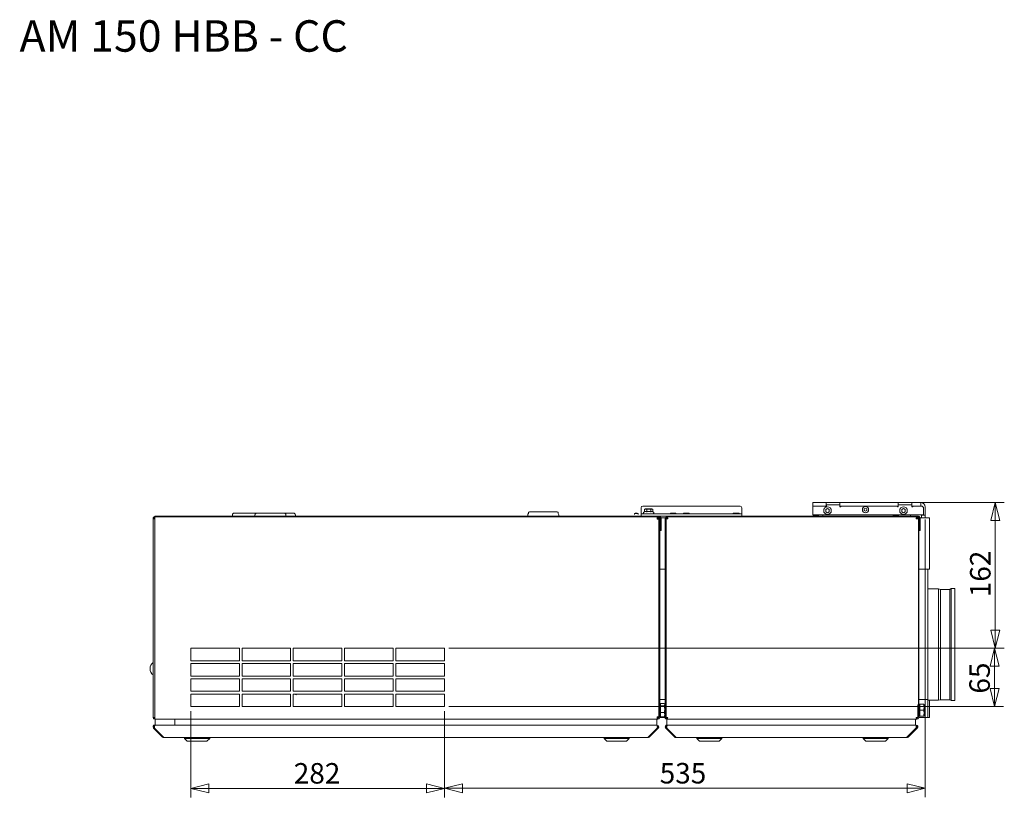
# Model space of a CAD drawing. Units: millimetres. Extents: x 113 to 3931, y 103 to 2876.
# Drawn here: x 113 to 1208, y 2011 to 2876 of the extents above; entities that cross this region are included whole.
import ezdxf

# ---------------------------------------------------------------- set-up
doc = ezdxf.new("R2010")
doc.units = ezdxf.units.MM
doc.header["$LTSCALE"] = 10
doc.layers.add('AM - Dimension', color=9, linetype='Continuous', lineweight=5, true_color=0x808080)
doc.layers.add('AM - Drawing', color=7, linetype='Continuous', lineweight=5)
doc.layers.add('AM - Tekst', color=7, linetype='Continuous', lineweight=15)
doc.styles.add('Libre Frankling 9pkt', font='LibreFranklin-Regular.ttf')
doc.styles.add('Libre Frankling 9pkt Light', font='LibreFranklin-Light.ttf')
doc.dimstyles.new('AM salgstegninger', dxfattribs={"dimscale": 10, "dimtxt": 2.28, "dimasz": 2, "dimexe": 1, "dimexo": 0.5, "dimgap": 0.5, "dimtad": 1, "dimdec": 0, "dimrnd": 1e-08, "dimtxsty": 'Libre Frankling 9pkt Light', "dimblk": 'Filled-2', "dimcen": 0.09, "dimdle": 6, "dimclrd": 8, "dimclre": 8, "dimclrt": 7, "dimadec": 0, "dimazin": 2, "dimtfac": 1, "dimtdec": 0, "dimtmove": 0, "dimatfit": 3, "dimldrblk": 'Filled-2', "dimfxl": 1, "dimtolj": 1, "dimlwd": 0, "dimlwe": 0, "dimarcsym": 0})

# ---------------------------------------------------------------- blocks, each defined once
blk = doc.blocks.new('Filled-2')
at = {"color": 0}
for p, q in [((0, 0), (-1, 0.25)), ((-1, 0.25), (-1, -0.25)), ((-1, 0), (0, 0)), ((-1, -0.25), (0, 0))]:
    blk.add_line(p, q, dxfattribs=at)
at = {"color": 0, "flags": 128}
blk.add_lwpolyline([(-1, -0.25), (0, 0), (-1, 0.25), (-1, -0.25)], dxfattribs=at)
at = {"color": 0}
blk.add_solid([(-1, -0.25), (0, 0), (-1, 0.25), (-1, -0.25)], dxfattribs=at)
blk = doc.blocks.new('*D24')
at = {"layer": 'AM - Dimension', "color": 8, "lineweight": 0, "transparency": 16777216}
for p, q in [((1095.1, 2339.1), (1208.1, 2339.1)), ((1198.1, 2319.1), (1198.1, 2197.1)), ((590.5, 2177.1), (1208.1, 2177.1))]:
    blk.add_line(p, q, dxfattribs=at)
at = {"layer": 'Defpoints', "color": 0, "transparency": 16777216}
for p in [(1090.1, 2339.1), (585.5, 2177.1), (1198.1, 2177.1)]:
    blk.add_point(p, dxfattribs=at)
at = {"layer": 'AM - Dimension', "color": 8, "lineweight": 0, "transparency": 16777216, "xscale": 20, "yscale": 20, "zscale": 20}
for p, rotation in [((1198.1, 2339.1), 90), ((1198.1, 2177.1), 270)]:
    blk.add_blockref('Filled-2', p, dxfattribs=dict(at, rotation=rotation))
at = {"layer": 'AM - Dimension', "color": 7, "lineweight": 5, "transparency": 16777216, "insert": (1181.4, 2233.8), "char_height": 22.8, "attachment_point": 4, "rotation": 90, "style": 'Libre Frankling 9pkt Light'}
blk.add_mtext('\\A1;162', dxfattribs=at)
blk = doc.blocks.new('*D25')
at = {"layer": 'AM - Dimension', "color": 8, "lineweight": 0, "transparency": 16777216}
for p, q in [((590.5, 2177.1), (1207.3, 2177.1)), ((1197.3, 2157.1), (1197.3, 2132.1)), ((590.5, 2112.1), (1207.3, 2112.1))]:
    blk.add_line(p, q, dxfattribs=at)
at = {"layer": 'Defpoints', "color": 0, "transparency": 16777216}
for p in [(585.5, 2177.1), (585.5, 2112.1), (1197.3, 2112.1)]:
    blk.add_point(p, dxfattribs=at)
at = {"layer": 'AM - Dimension', "color": 8, "lineweight": 0, "transparency": 16777216, "xscale": 20, "yscale": 20, "zscale": 20}
for p, rotation in [((1197.3, 2177.1), 90), ((1197.3, 2112.1), 270)]:
    blk.add_blockref('Filled-2', p, dxfattribs=dict(at, rotation=rotation))
at = {"layer": 'AM - Dimension', "color": 7, "lineweight": 5, "transparency": 16777216, "insert": (1180.6, 2126.6), "char_height": 22.8, "attachment_point": 4, "rotation": 90, "style": 'Libre Frankling 9pkt Light'}
blk.add_mtext('\\A1;65', dxfattribs=at)
blk = doc.blocks.new('*D26')
at = {"layer": 'AM - Dimension', "color": 8, "lineweight": 0, "transparency": 16777216}
for p, q in [((303.5, 2107.1), (303.5, 2011.2)), ((585.5, 2107.1), (585.5, 2011.2)), ((323.5, 2021.2), (565.5, 2021.2))]:
    blk.add_line(p, q, dxfattribs=at)
at = {"layer": 'Defpoints', "color": 0, "transparency": 16777216}
for p in [(303.5, 2112.1), (585.5, 2112.1), (585.5, 2021.2)]:
    blk.add_point(p, dxfattribs=at)
at = {"layer": 'AM - Dimension', "color": 8, "lineweight": 0, "transparency": 16777216, "xscale": 20, "yscale": 20, "zscale": 20, "rotation": 180}
blk.add_blockref('Filled-2', (303.5, 2021.2), dxfattribs=at)
at = {"layer": 'AM - Dimension', "color": 8, "lineweight": 0, "transparency": 16777216, "xscale": 20, "yscale": 20, "zscale": 20}
blk.add_blockref('Filled-2', (585.5, 2021.2), dxfattribs=at)
at = {"layer": 'AM - Dimension', "color": 7, "lineweight": 5, "transparency": 16777216, "insert": (418, 2037.9), "char_height": 22.8, "attachment_point": 4, "style": 'Libre Frankling 9pkt Light'}
blk.add_mtext('\\A1;282', dxfattribs=at)
blk = doc.blocks.new('*D44')
at = {"layer": 'AM - Dimension', "color": 8, "lineweight": 0, "transparency": 16777216}
for p, q in [((1120.2, 2320.2), (1120.2, 2011.3)), ((585.5, 2107.1), (585.5, 2011.3)), ((1100.2, 2021.3), (605.5, 2021.3))]:
    blk.add_line(p, q, dxfattribs=at)
at = {"layer": 'Defpoints', "color": 0, "transparency": 16777216}
for p in [(1120.2, 2325.2), (585.5, 2112.1), (585.5, 2021.3)]:
    blk.add_point(p, dxfattribs=at)
at = {"layer": 'AM - Dimension', "color": 8, "lineweight": 0, "transparency": 16777216, "xscale": 20, "yscale": 20, "zscale": 20, "rotation": 180}
blk.add_blockref('Filled-2', (585.5, 2021.3), dxfattribs=at)
at = {"layer": 'AM - Dimension', "color": 8, "lineweight": 0, "transparency": 16777216, "xscale": 20, "yscale": 20, "zscale": 20}
blk.add_blockref('Filled-2', (1120.2, 2021.3), dxfattribs=at)
at = {"layer": 'AM - Dimension', "color": 7, "lineweight": 5, "transparency": 16777216, "insert": (824.9, 2038), "char_height": 22.8, "attachment_point": 4, "style": 'Libre Frankling 9pkt Light'}
blk.add_mtext('\\A1;535', dxfattribs=at)

msp = doc.modelspace()

# ---------------------------------------------------------------- linework, layer by layer
at = {"layer": 'AM - Drawing'}
for p, q in [((804.2, 2333.11), (804.2, 2327.61)), ((806.2, 2335.11), (914.2, 2335.11)), ((916.2, 2333.11), (916.2, 2327.61)), ((1010.1, 2339.11), (995.2, 2339.11)), ((995.2, 2335.11), (995.2, 2339.11)), ((995.2, 2335.11), (1010.1, 2335.11)), ((995.2, 2335.11), (1009.2, 2335.11)), ((995.2, 2325.31), (995.2, 2335.11)), ((1009.2, 2335.11), (1009.2, 2334.51)), ((1010.2, 2334.61), (1009.2, 2334.61)), ((1009.2, 2334.51), (1010.2, 2334.51)), ((1009.5, 2331.26), (1011.5, 2332.42)), ((1010.1, 2339.11), (1025.3, 2339.11)), ((1010.1, 2335.11), (1010.1, 2339.11)), ((1010.2, 2335.11), (1010.1, 2335.11)), ((1010.2, 2334.51), (1010.2, 2336.61)), ((1010.2, 2336.61), (1025.2, 2336.61)), ((1011.5, 2332.42), (1013.5, 2331.26)), ((1025.2, 2336.61), (1025.2, 2334.51)), ((1025.3, 2335.11), (1025.2, 2335.11)), ((1026.2, 2334.61), (1025.2, 2334.61)), ((1025.2, 2334.51), (1026.2, 2334.51)), ((1090.1, 2339.11), (1025.3, 2339.11)), ((1025.3, 2339.11), (1025.3, 2335.11)), ((1025.3, 2335.11), (1090.1, 2335.11)), ((1026.2, 2334.51), (1026.2, 2335.11)), ((1026.2, 2335.11), (1089.2, 2335.11)), ((1052.26, 2332.08), (1053.76, 2332.94)), ((1053.76, 2332.94), (1055.26, 2332.08)), ((1089.2, 2335.11), (1089.2, 2334.51)), ((1090.2, 2334.61), (1089.2, 2334.61)), ((1089.2, 2334.51), (1090.2, 2334.51)), ((1090.1, 2335.11), (1090.1, 2339.11)), ((1090.1, 2339.11), (1105.3, 2339.11)), ((1090.2, 2335.11), (1090.1, 2335.11)), ((1090.2, 2334.51), (1090.2, 2336.61)), ((1090.2, 2336.61), (1105.2, 2336.61)), ((1094, 2331.26), (1096, 2332.42)), ((1096, 2332.42), (1098, 2331.26)), ((1105.2, 2336.61), (1105.2, 2334.51)), ((1105.3, 2335.11), (1105.2, 2335.11)), ((1105.2, 2334.51), (1106.2, 2334.51)), ((1115.2, 2339.11), (1105.3, 2339.11)), ((1105.3, 2339.11), (1105.3, 2335.11)), ((1105.3, 2335.11), (1115.2, 2335.11)), ((1106.2, 2334.51), (1106.2, 2335.11)), ((1106.2, 2335.11), (1116.7, 2335.11)), ((1115.2, 2339.11), (1115.2, 2335.11)), ((1116.7, 2335.11), (1118.2, 2333.61)), ((1118.2, 2333.61), (1118.2, 2325.31)), ((1120.2, 2334.11), (1120.2, 2325.21)), ((262.5, 2321.1), (262.5, 2323.11)), ((263.5, 2323.11), (262.5, 2323.11)), ((263.5, 2324.11), (265.5, 2324.11)), ((263.5, 2324.11), (263.5, 2323.11)), ((263.5, 2323.11), (605.24, 2323.11)), ((263.5, 2323.11), (263.5, 2321.11)), ((265.5, 2324.11), (824.5, 2324.11)), ((605.24, 2323.11), (265.5, 2323.11)), ((349.69, 2325.41), (349.69, 2324.11)), ((351.44, 2327.36), (376.5, 2327.36)), ((374.75, 2325.41), (374.75, 2324.11)), ((376.5, 2327.36), (407.5, 2327.36)), ((407.5, 2327.36), (418, 2327.36)), ((409.25, 2325.41), (409.25, 2324.11)), ((419.75, 2325.41), (419.75, 2324.11)), ((609.79, 2323.11), (605.24, 2323.11)), ((609.79, 2323.11), (609.99, 2323.11)), ((609.79, 2322.86), (609.79, 2323.11)), ((609.99, 2323.11), (611, 2323.11)), ((611, 2323.11), (609.99, 2323.11)), ((779, 2323.11), (611, 2323.11)), ((611, 2323.11), (611, 2322.84)), ((678.25, 2324.11), (678.25, 2325.41)), ((679, 2326.82), (679, 2327.86)), ((680, 2328.86), (711, 2328.86)), ((712, 2326.82), (712, 2327.86)), ((712.75, 2324.11), (712.75, 2325.41)), ((779, 2322.84), (779, 2323.11)), ((779, 2323.11), (789, 2323.11)), ((789, 2323.11), (779, 2323.11)), ((789, 2323.11), (789, 2322.84)), ((823, 2323.11), (789, 2323.11)), ((797.04, 2325.71), (797.04, 2326.71)), ((800.76, 2326.91), (797.24, 2326.91)), ((799.16, 2327.41), (798.84, 2327.41)), ((800.96, 2325.71), (800.96, 2326.71)), ((804.2, 2327.61), (804.2, 2326.61)), ((810.2, 2326.61), (804.2, 2326.61)), ((804.2, 2324.11), (804.2, 2326.61)), ((807.9, 2328.85), (807.18, 2328.52)), ((807.9, 2328.84), (807.9, 2331.74)), ((808.9, 2332.01), (808.07, 2331.79)), ((808.48, 2329.04), (809.94, 2329.04)), ((816.1, 2332.01), (808.9, 2332.01)), ((810.2, 2326.61), (910.2, 2326.61)), ((810.52, 2328.84), (810.52, 2331.74)), ((811.55, 2329.04), (814.1, 2329.04)), ((815.13, 2328.84), (815.13, 2331.74)), ((815.57, 2329.04), (816.66, 2329.04)), ((816.1, 2332.01), (816.93, 2331.79)), ((816.93, 2328.93), (817.82, 2328.52)), ((817.1, 2328.85), (817.1, 2331.74)), ((822, 2321.11), (822, 2322.84)), ((823, 2320.61), (823, 2323.11)), ((824.5, 2323.11), (823, 2323.11)), ((825, 2323.11), (824, 2323.11)), ((824, 2323.11), (824, 2100.11)), ((833, 2324.11), (824.5, 2324.11)), ((825, 2100.11), (825, 2323.11)), ((832.5, 2322.11), (825, 2322.11)), ((825, 2265.11), (825, 2322.11)), ((825.5, 2308.11), (825.5, 2322.11)), ((826.5, 2322.11), (826.5, 2308.11)), ((833.65, 2322.11), (832.5, 2322.11)), ((832.5, 2322.11), (832.5, 2321.11)), ((833, 2324.11), (835, 2324.11)), ((833, 2324.11), (833, 2323.11)), ((833, 2323.11), (833, 2322.11)), ((833.28, 2323.11), (833, 2323.11)), ((833.71, 2323.11), (833.28, 2323.11)), ((833.64, 2322.56), (833.64, 2322.76)), ((833.64, 2322.11), (833.64, 2322.56)), ((833.71, 2323.11), (1110.29, 2323.11)), ((1112.5, 2324.11), (835, 2324.11)), ((1112.5, 2323.11), (835, 2323.11)), ((842.45, 2327.41), (837.55, 2327.41)), ((856.95, 2327.41), (852.05, 2327.41)), ((911.95, 2327.41), (907.05, 2327.41)), ((916.2, 2326.61), (910.2, 2326.61)), ((912.65, 2327.41), (911.95, 2327.41)), ((916.2, 2327.61), (916.2, 2326.61)), ((916.2, 2326.61), (916.2, 2324.11)), ((1118.2, 2325.31), (995.2, 2325.31)), ((1000.95, 2324.91), (996.05, 2324.91)), ((1006.2, 2324.11), (1006.2, 2325.31)), ((1009.5, 2328.95), (1009.5, 2331.26)), ((1011.5, 2327.8), (1009.5, 2328.95)), ((1013.5, 2328.95), (1011.5, 2327.8)), ((1013.5, 2331.26), (1013.5, 2328.95)), ((1052.26, 2330.34), (1052.26, 2332.08)), ((1053.76, 2329.48), (1052.26, 2330.34)), ((1055.26, 2330.34), (1053.76, 2329.48)), ((1055.26, 2332.08), (1055.26, 2330.34)), ((1089.95, 2324.91), (1085.05, 2324.91)), ((1094, 2328.95), (1094, 2331.26)), ((1096, 2327.8), (1094, 2328.95)), ((1098, 2328.95), (1096, 2327.8)), ((1098, 2331.26), (1098, 2328.95)), ((1103.7, 2325.31), (1103.7, 2324.11)), ((1110.36, 2322.76), (1110.36, 2322.56)), ((1110.36, 2322.56), (1110.36, 2321.93)), ((1110.36, 2322.11), (1112.5, 2322.11)), ((1111, 2323.11), (1110.5, 2323.11)), ((1110.5, 2322.11), (1110.5, 2323.11)), ((1112.5, 2322.11), (1112.5, 2114.11)), ((1125, 2322.11), (1113, 2322.11)), ((1113, 2265.11), (1113, 2322.11)), ((1113.5, 2322.11), (1113.5, 2308.11)), ((1114.5, 2308.11), (1114.5, 2322.11)), ((1116.2, 2325.21), (1116.2, 2325.31)), ((1120.2, 2325.21), (1116.2, 2325.21)), ((1116.2, 2325.21), (1116.2, 2322.11)), ((1120.2, 2322.11), (1120.2, 2325.21)), ((1125, 2265.11), (1125, 2322.11)), ((261.5, 2321.1), (261.5, 2321.11)), ((263.5, 2321.1), (261.5, 2321.1)), ((261.5, 2100.12), (261.5, 2321.1)), ((263.5, 2100.11), (263.5, 2321.11)), ((822, 2320.61), (822, 2321.11)), ((824, 2320.61), (822, 2320.61)), ((824, 2320.61), (824, 2100.61)), ((832, 2321.11), (831, 2321.11)), ((831, 2321.11), (831, 2100.11)), ((832, 2100.11), (832, 2321.11)), ((832.27, 2321.11), (832, 2321.11)), ((832, 2100.11), (832, 2321.11)), ((834, 2321.11), (832.27, 2321.11)), ((1111.73, 2321.11), (1110, 2321.11)), ((1111.94, 2321.11), (1111.73, 2321.11)), ((1113, 2100.11), (1113, 2321.11)), ((826.5, 2308.11), (825.5, 2308.11)), ((1113.5, 2308.11), (1114.5, 2308.11)), ((832, 2265.11), (825, 2265.11)), ((825, 2120.11), (825, 2265.11)), ((832, 2265.11), (825, 2265.11)), ((1123, 2265.11), (1113, 2265.11)), ((1113, 2120.11), (1113, 2265.11)), ((1125, 2265.11), (1113, 2265.11)), ((1123, 2120.11), (1123, 2265.11)), ((1123, 2243.11), (1134.98, 2243.11)), ((1134.98, 2119.11), (1134.98, 2243.11)), ((1136.98, 2242.47), (1134.98, 2243.11)), ((1136.98, 2119.75), (1136.98, 2242.47)), ((1136.98, 2242.47), (1147.7, 2242.47)), ((1147.7, 2242.47), (1148.98, 2243.36)), ((1147.7, 2119.75), (1147.7, 2242.47)), ((1148.98, 2118.86), (1148.98, 2243.36)), ((1148.98, 2243.36), (1153, 2243.36)), ((1153, 2118.86), (1153, 2243.36)), ((303.5, 2177.11), (357.5, 2177.11)), ((303.5, 2163.11), (303.5, 2177.11)), ((357.5, 2177.11), (357.5, 2163.11)), ((360.5, 2177.11), (414.5, 2177.11)), ((360.5, 2163.11), (360.5, 2177.11)), ((414.5, 2177.11), (414.5, 2163.11)), ((417.5, 2177.11), (471.5, 2177.11)), ((417.5, 2163.11), (417.5, 2177.11)), ((471.5, 2177.11), (471.5, 2163.11)), ((474.5, 2177.11), (528.5, 2177.11)), ((474.5, 2163.11), (474.5, 2177.11)), ((528.5, 2177.11), (528.5, 2163.11)), ((531.5, 2177.11), (585.5, 2177.11)), ((531.5, 2163.11), (531.5, 2177.11)), ((585.5, 2177.11), (585.5, 2163.11)), ((357.5, 2163.11), (303.5, 2163.11)), ((303.5, 2160.11), (357.5, 2160.11)), ((303.5, 2146.11), (303.5, 2160.11)), ((357.5, 2160.11), (357.5, 2146.11)), ((414.5, 2163.11), (360.5, 2163.11)), ((360.5, 2160.11), (414.5, 2160.11)), ((360.5, 2146.11), (360.5, 2160.11)), ((414.5, 2160.11), (414.5, 2146.11)), ((471.5, 2163.11), (417.5, 2163.11)), ((417.5, 2160.11), (471.5, 2160.11)), ((417.5, 2146.11), (417.5, 2160.11)), ((471.5, 2160.11), (471.5, 2146.11)), ((528.5, 2163.11), (474.5, 2163.11)), ((474.5, 2160.11), (528.5, 2160.11)), ((474.5, 2146.11), (474.5, 2160.11)), ((528.5, 2160.11), (528.5, 2146.11)), ((585.5, 2163.11), (531.5, 2163.11)), ((531.5, 2160.11), (585.5, 2160.11)), ((531.5, 2146.11), (531.5, 2160.11)), ((585.5, 2160.11), (585.5, 2146.11)), ((357.5, 2146.11), (303.5, 2146.11)), ((414.5, 2146.11), (360.5, 2146.11)), ((471.5, 2146.11), (417.5, 2146.11)), ((528.5, 2146.11), (474.5, 2146.11)), ((585.5, 2146.11), (531.5, 2146.11)), ((303.5, 2143.11), (357.5, 2143.11)), ((303.5, 2129.11), (303.5, 2143.11)), ((357.5, 2143.11), (357.5, 2129.11)), ((360.5, 2143.11), (414.5, 2143.11)), ((360.5, 2129.11), (360.5, 2143.11)), ((414.5, 2143.11), (414.5, 2129.11)), ((417.5, 2143.11), (471.5, 2143.11)), ((417.5, 2129.11), (417.5, 2143.11)), ((471.5, 2143.11), (471.5, 2129.11)), ((474.5, 2143.11), (528.5, 2143.11)), ((474.5, 2129.11), (474.5, 2143.11)), ((528.5, 2143.11), (528.5, 2129.11)), ((531.5, 2143.11), (585.5, 2143.11)), ((531.5, 2129.11), (531.5, 2143.11)), ((585.5, 2143.11), (585.5, 2129.11)), ((357.5, 2129.11), (303.5, 2129.11)), ((303.5, 2126.11), (357.5, 2126.11)), ((303.5, 2112.11), (303.5, 2126.11)), ((357.5, 2126.11), (357.5, 2112.11)), ((414.5, 2129.11), (360.5, 2129.11)), ((360.5, 2126.11), (414.5, 2126.11)), ((360.5, 2112.11), (360.5, 2126.11)), ((414.5, 2126.11), (414.5, 2112.11)), ((471.5, 2129.11), (417.5, 2129.11)), ((417.5, 2126.11), (471.5, 2126.11)), ((417.5, 2112.11), (417.5, 2126.11)), ((471.5, 2126.11), (471.5, 2112.11)), ((528.5, 2129.11), (474.5, 2129.11)), ((474.5, 2126.11), (528.5, 2126.11)), ((474.5, 2112.11), (474.5, 2126.11)), ((528.5, 2126.11), (528.5, 2112.11)), ((585.5, 2129.11), (531.5, 2129.11)), ((531.5, 2126.11), (585.5, 2126.11)), ((531.5, 2112.11), (531.5, 2126.11)), ((585.5, 2126.11), (585.5, 2112.11)), ((825, 2120.11), (832, 2120.11)), ((825.2, 2113.81), (825.2, 2102.41)), ((825.8, 2113.81), (825.2, 2113.81)), ((825.8, 2115.51), (829.92, 2115.51)), ((825.8, 2112.91), (825.8, 2115.51)), ((830.5, 2114.61), (830.25, 2115.04)), ((830.5, 2114.21), (830.5, 2114.61)), ((830.5, 2109.22), (830.5, 2114.21)), ((1111.94, 2114.11), (1112.5, 2114.11)), ((1112, 2114.11), (1112, 2100.11)), ((1112, 2114.11), (1112, 2100.11)), ((1113, 2120.11), (1123, 2120.11)), ((1113.6, 2115.04), (1113, 2115.04)), ((1113.6, 2115.04), (1113.6, 2111.57)), ((1114.2, 2113.81), (1113.6, 2113.81)), ((1114.2, 2114.66), (1118.32, 2114.66)), ((1114.2, 2108.22), (1114.2, 2114.66)), ((1118.9, 2111.44), (1118.9, 2114.61)), ((1118.9, 2114.61), (1118.9, 2114.61)), ((1123, 2120.11), (1123, 2112.11)), ((1123, 2119.11), (1134.98, 2119.11)), ((1125, 2100.11), (1125, 2119.11)), ((1136.98, 2119.75), (1134.98, 2119.11)), ((1136.98, 2119.75), (1147.7, 2119.75)), ((1147.7, 2119.75), (1148.98, 2118.86)), ((1148.98, 2118.86), (1153, 2118.86)), ((357.5, 2112.11), (303.5, 2112.11)), ((414.5, 2112.11), (360.5, 2112.11)), ((471.5, 2112.11), (417.5, 2112.11)), ((528.5, 2112.11), (474.5, 2112.11)), ((585.5, 2112.11), (531.5, 2112.11)), ((825, 2112.11), (825.2, 2112.11)), ((825.2, 2111.77), (825, 2111.77)), ((825.2, 2104.45), (825, 2104.45)), ((825.8, 2102.41), (825.2, 2102.41)), ((825.8, 2112.91), (829.92, 2112.91)), ((825.8, 2105.52), (825.8, 2112.91)), ((825.8, 2105.52), (829.92, 2105.52)), ((825.8, 2100.71), (825.8, 2105.52)), ((830.5, 2112.11), (831, 2112.11)), ((830.5, 2103.12), (830.5, 2109.22)), ((830.5, 2101.61), (830.5, 2103.12)), ((1113.6, 2111.57), (1113, 2111.57)), ((1113.6, 2104.65), (1113, 2104.65)), ((1113.6, 2111.57), (1113.6, 2104.65)), ((1113.6, 2104.65), (1113.6, 2101.18)), ((1114.2, 2102.41), (1113.6, 2102.41)), ((1114.2, 2108.22), (1118.32, 2108.22)), ((1114.2, 2101.66), (1114.2, 2108.22)), ((1118.9, 2112.11), (1123, 2112.11)), ((1118.9, 2104.94), (1118.9, 2111.44)), ((1118.9, 2101.61), (1118.9, 2104.94)), ((1123, 2112.11), (1123, 2100.11)), ((261.5, 2100.12), (263.5, 2100.12)), ((261.5, 2100.11), (261.5, 2100.12)), ((262.5, 2099.11), (262.5, 2100.12)), ((263.5, 2099.11), (262.5, 2099.11)), ((263.99, 2091.61), (263.49, 2091.61)), ((263.49, 2091.35), (263.49, 2091.61)), ((263.5, 2100.11), (263.5, 2098.11)), ((822, 2098.11), (263.5, 2098.11)), ((263.83, 2091.61), (263.83, 2098.11)), ((263.99, 2091.61), (821.34, 2091.61)), ((285.83, 2098.11), (285.83, 2091.61)), ((285.83, 2091.61), (821.83, 2091.61)), ((821.83, 2091.61), (821.83, 2098.11)), ((821.83, 2091.35), (821.83, 2091.61)), ((822, 2100.11), (822, 2100.61)), ((822, 2100.61), (824, 2100.61)), ((822, 2098.11), (822, 2100.11)), ((822, 2099.11), (823, 2099.11)), ((822, 2098.11), (823, 2098.11)), ((823, 2099.11), (823, 2100.61)), ((823, 2098.11), (823, 2099.11)), ((831, 2100.11), (825, 2100.11)), ((825.8, 2100.71), (829.92, 2100.71)), ((830.5, 2101.61), (830.25, 2101.18)), ((831, 2100.11), (832, 2100.11)), ((832, 2100.11), (832.27, 2100.11)), ((832.27, 2100.11), (834, 2100.11)), ((832.5, 2100.11), (832.5, 2099.11)), ((832.5, 2099.11), (833.65, 2099.11)), ((833, 2099.11), (833, 2098.11)), ((833, 2098.11), (833.01, 2098.11)), ((833.01, 2091.61), (833.01, 2099.11)), ((833.01, 2091.02), (833.01, 2091.61)), ((833.01, 2091.61), (1109.51, 2091.61)), ((833.64, 2098.46), (833.64, 2099.11)), ((1110.29, 2098.11), (833.71, 2098.11)), ((833.72, 2091.61), (1109.15, 2091.61)), ((1109.51, 2091.61), (1109.51, 2098.11)), ((1109.86, 2091.61), (1109.51, 2091.61)), ((1109.86, 2091.02), (1109.86, 2091.61)), ((1110, 2100.11), (1111.73, 2100.11)), ((1110.29, 2098.11), (1111, 2098.11)), ((1110.36, 2099.29), (1110.36, 2098.46)), ((1111, 2099.11), (1110.36, 2099.11)), ((1111, 2098.11), (1111, 2099.11)), ((1111.73, 2100.11), (1112, 2100.11)), ((1113.6, 2101.18), (1113, 2101.18)), ((1123, 2100.11), (1113, 2100.11)), ((1114.2, 2101.66), (1118.32, 2101.66)), ((1114.2, 2101.56), (1114.2, 2101.66)), ((1114.2, 2101.56), (1118.32, 2101.56)), ((1118.9, 2101.61), (1118.9, 2101.61)), ((1118.9, 2101.61), (1118.9, 2101.61)), ((1125, 2100.11), (1123, 2100.11)), ((262.78, 2088.9), (262.08, 2088.2)), ((262.08, 2088.2), (272.08, 2078.19)), ((263.14, 2088.55), (262.78, 2088.9)), ((273.28, 2078.19), (263.28, 2088.2)), ((822.05, 2088.2), (812.05, 2078.19)), ((813.25, 2078.19), (823.25, 2088.2)), ((822.19, 2088.55), (822.54, 2088.9)), ((823.25, 2088.2), (822.54, 2088.9)), ((832.31, 2088.9), (831.6, 2088.2)), ((831.6, 2088.2), (841.6, 2078.19)), ((833.01, 2088.2), (832.31, 2088.9)), ((843.02, 2078.19), (833.01, 2088.2)), ((1109.86, 2088.2), (1099.86, 2078.19)), ((1101.27, 2078.19), (1111.27, 2088.2)), ((1109.86, 2088.2), (1110.57, 2088.9)), ((1111.27, 2088.2), (1110.57, 2088.9)), ((272.68, 2078.8), (272.08, 2078.19)), ((811.83, 2077.61), (273.49, 2077.61)), ((296.48, 2076.61), (296.48, 2077.61)), ((324.48, 2076.61), (296.48, 2076.61)), ((299.48, 2073.61), (296.48, 2076.61)), ((321.48, 2073.61), (299.48, 2073.61)), ((321.48, 2073.61), (324.48, 2076.61)), ((324.48, 2076.61), (324.48, 2077.61)), ((762.98, 2076.61), (762.98, 2077.61)), ((790.98, 2076.61), (762.98, 2076.61)), ((765.98, 2073.61), (762.98, 2076.61)), ((787.98, 2073.61), (765.98, 2073.61)), ((787.98, 2073.61), (790.98, 2076.61)), ((790.98, 2076.61), (790.98, 2077.61)), ((812.65, 2078.8), (813.25, 2078.19)), ((842.31, 2078.9), (841.6, 2078.19)), ((843.02, 2078.19), (843.02, 2077.61)), ((1099.86, 2077.61), (843.02, 2077.61)), ((866.01, 2076.61), (866.01, 2077.61)), ((894.01, 2076.61), (866.01, 2076.61)), ((869.01, 2073.61), (866.01, 2076.61)), ((891.01, 2073.61), (869.01, 2073.61)), ((891.01, 2073.61), (894.01, 2076.61)), ((894.01, 2076.61), (894.01, 2077.61)), ((1051.01, 2076.61), (1051.01, 2077.61)), ((1079.01, 2076.61), (1051.01, 2076.61)), ((1054.01, 2073.61), (1051.01, 2076.61)), ((1076.01, 2073.61), (1054.01, 2073.61)), ((1076.01, 2073.61), (1079.01, 2076.61)), ((1079.01, 2076.61), (1079.01, 2077.61)), ((1099.86, 2077.61), (1099.86, 2078.19)), ((1100.57, 2078.9), (1101.27, 2078.19))]:
    msp.add_line(p, q, dxfattribs=at)
for centre, radius in [((1011.5, 2330.11), 4.25), ((1053.76, 2331.21), 3.5), ((1096, 2330.11), 4.25)]:
    msp.add_circle(centre, radius, dxfattribs=at)
for centre, radius, start, end in [((806.2, 2333.11), 2, 90, 180), ((914.2, 2333.11), 2, 0, 90), ((1115.2, 2334.11), 5, 0, 90), ((263.5, 2321.11), 2, 120, 180), ((351.39, 2325.41), 1.7, 117.08194, 180), ((351.44, 2326.36), 1, 90, 145.69447), ((376.45, 2325.41), 1.7, 117.08194, 180), ((376.5, 2326.36), 1, 90, 145.69447), ((407.5, 2326.36), 1, 34.30553, 90), ((407.55, 2325.41), 1.7, 0, 62.91806), ((418, 2326.36), 1, 34.30553, 90), ((418.05, 2325.41), 1.7, 0, 62.91806), ((679.95, 2325.41), 1.7, 123.88939, 180), ((680, 2327.86), 1, 90, 180), ((711, 2327.86), 1, 0, 90), ((711.05, 2325.41), 1.7, 0, 56.11061), ((797.24, 2326.71), 0.2, 90, 180), ((798.84, 2325.22), 2.2, 90, 129.66022), ((799.16, 2325.22), 2.2, 50.33978, 90), ((800.76, 2326.71), 0.2, 0, 90), ((807.6, 2327.61), 1, 115, 270), ((817.4, 2327.61), 1, 270, 65), ((824.5, 2322.11), 2, 0, 90), ((824.5, 2322.11), 1, 0, 90), ((837.55, 2326.61), 0.8, 90, 180), ((842.45, 2326.61), 0.8, 0, 90), ((852.05, 2326.61), 0.8, 90, 180), ((856.95, 2326.61), 0.8, 0, 90), ((907.05, 2326.61), 0.8, 90, 180), ((911.95, 2326.61), 0.8, 0, 90), ((912.65, 2326.61), 0.8, 0, 90), ((996.05, 2324.11), 0.8, 90, 180), ((1000.95, 2324.11), 0.8, 0, 90), ((1085.05, 2324.11), 0.8, 90, 180), ((1089.95, 2324.11), 0.8, 0, 90), ((1111, 2321.11), 2, 0, 90), ((1112.5, 2322.11), 2, 0, 90), ((1112.5, 2322.11), 1, 0, 90), ((267.08, 2154.22), 8.88, 128.9433, 231.0567), ((263.5, 2100.11), 2, 180, 270), ((823, 2100.11), 2, 270, 0), ((823, 2100.11), 1, 270, 0), ((1111, 2100.11), 2, 270, 0), ((1111, 2100.11), 1, 270, 0), ((263.49, 2089.61), 1, 113.14576, 225), ((821.83, 2089.61), 1, 315, 66.85424), ((833.01, 2089.61), 1, 99.36554, 225), ((1109.86, 2089.61), 1, 315, 80.63446), ((843.02, 2079.61), 2, 225, 270), ((1099.86, 2079.61), 2, 270, 315)]:
    msp.add_arc(centre, radius, start, end, dxfattribs=at)
msp.add_ellipse((420.41, 2127.11), major_axis=(0, -1.8), ratio=0.2079117, start_param=5.30142, end_param=7.2649507, dxfattribs=at)
for points, weights in [([(810.52, 2331.74), (809.21, 2332.05), (807.9, 2331.74)], [1, 1.15470053838, 1]), ([(807.9, 2331.74), (807.99, 2331.76), (808.07, 2331.79)], [1, 1.01244025661, 1.02287974469]), ([(808.48, 2329.04), (808.2, 2328.97), (807.9, 2328.84)], [1, 1.01408303036, 1.01432848064]), ([(810.52, 2328.84), (810.22, 2328.97), (809.94, 2329.04)], [1.01432848064, 1.01408303036, 1]), ([(815.13, 2331.74), (812.82, 2332.05), (810.52, 2331.74)], [1, 1.15470053838, 1]), ([(811.55, 2329.04), (811.06, 2328.97), (810.52, 2328.84)], [1, 1.01408303036, 1.01432848064]), ([(815.13, 2328.84), (814.59, 2328.97), (814.1, 2329.04)], [1.01432848064, 1.01408303036, 1]), ([(817.1, 2331.74), (816.12, 2332.05), (815.13, 2331.74)], [1, 1.15470053838, 1]), ([(815.57, 2329.04), (815.36, 2328.97), (815.13, 2328.84)], [1, 1.01408303036, 1.01432848064]), ([(816.93, 2328.93), (816.79, 2329), (816.66, 2329.04)], [1.01200316552, 1.00855436069, 1]), ([(830.5, 2114.21), (830.5, 2114.81), (829.92, 2115.51)], [1, 1.0379548493, 1]), ([(829.92, 2112.91), (830.5, 2113.61), (830.5, 2114.21)], [1, 1.0379548493, 1]), ([(1118.9, 2111.44), (1118.9, 2112.94), (1118.32, 2114.66)], [1, 1.0379548493, 1]), ([(1118.32, 2114.66), (1118.89, 2114.63), (1118.9, 2114.61)], [1, 1.03698208097, 1.0018956733]), ([(830.5, 2109.22), (830.5, 2110.93), (829.92, 2112.91)], [1, 1.0379548493, 1]), ([(829.92, 2105.52), (830.5, 2107.5), (830.5, 2109.22)], [1, 1.0379548493, 1]), ([(830.5, 2103.12), (830.5, 2104.23), (829.92, 2105.52)], [1, 1.0379548493, 1]), ([(829.92, 2100.71), (830.5, 2102), (830.5, 2103.12)], [1, 1.0379548493, 1]), ([(1118.32, 2108.22), (1118.9, 2109.94), (1118.9, 2111.44)], [1, 1.0379548493, 1]), ([(1118.9, 2104.94), (1118.9, 2106.46), (1118.32, 2108.22)], [1, 1.0379548493, 1]), ([(1118.32, 2101.66), (1118.9, 2103.42), (1118.9, 2104.94)], [1, 1.0379548493, 1]), ([(830.25, 2101.18), (830.12, 2100.96), (829.92, 2100.71)], [1.01711531662, 1.01303284604, 1]), ([(1118.9, 2101.61), (1118.9, 2101.63), (1118.32, 2101.66)], [1, 1.0379548493, 1]), ([(1118.32, 2101.56), (1118.9, 2101.59), (1118.9, 2101.61)], [1, 1.0379548493, 1])]:
    msp.add_rational_spline(points, weights, degree=2, dxfattribs=at)
for points in [[(831, 2321.11), (831, 2321.36), (831.05, 2321.61), (831.14, 2321.85)], [(832, 2322.84), (831.7, 2322.67), (831.45, 2322.41), (831.27, 2322.1)], [(833, 2323.11), (832.66, 2323.11), (832.31, 2323.02), (832, 2322.84)], [(833.71, 2323.11), (833.68, 2323.11), (833.65, 2323.02), (833.64, 2322.84)], [(1110.36, 2322.84), (1110.35, 2323.02), (1110.32, 2323.11), (1110.29, 2323.11)], [(831.14, 2099.37), (831.05, 2099.61), (831, 2099.86), (831, 2100.11)], [(831.14, 2099.37), (831.46, 2098.65), (832.23, 2098.11), (833, 2098.11)], [(832, 2100.11), (832, 2099.98), (832.03, 2099.86), (832.07, 2099.74)], [(832.5, 2099.26), (832.32, 2099.37), (832.16, 2099.54), (832.07, 2099.74)], [(1110, 2100.11), (1110.25, 2099.8), (1110.36, 2099.48), (1110.36, 2099.29)], [(272.08, 2078.19), (272.45, 2077.82), (272.97, 2077.61), (273.49, 2077.61)], [(273.49, 2077.61), (273.42, 2077.61), (273.35, 2077.82), (273.28, 2078.19)], [(812.05, 2078.19), (811.98, 2077.82), (811.9, 2077.61), (811.83, 2077.61)], [(811.83, 2077.61), (812.36, 2077.61), (812.88, 2077.82), (813.25, 2078.19)]]:
    msp.add_open_spline(points, degree=3, dxfattribs=at)
for points, knots in [([(832.07, 2321.48), (832.07, 2321.48), (832.07, 2321.48), (832.07, 2321.48), (832.02, 2321.36), (832, 2321.23), (832, 2321.11)], [0.77351053, 0.77351053, 0.77351053, 0.77351053, 0.77517639, 0.77517639, 0.77517639, 1, 1, 1, 1]), ([(833.64, 2322.84), (833.63, 2322.66), (833.65, 2322.4), (833.71, 2322.1), (833.76, 2321.79), (833.86, 2321.44), (834, 2321.11)], [-0.6707344, -0.6707344, -0.6707344, -0.6707344, -0.3377223, -0.3377223, -0.3377223, 0, 0, 0, 0]), ([(1110, 2321.11), (1110.23, 2321.67), (1110.35, 2322.31), (1110.36, 2322.7), (1110.36, 2322.75), (1110.36, 2322.8), (1110.36, 2322.84)], [-1, -1, -1, -1, -0.4064391, -0.4064391, -0.4064391, -0.32555216, -0.32555216, -0.32555216, -0.32555216]), ([(1110.36, 2321.93), (1110.36, 2321.82), (1110.33, 2321.68), (1110.26, 2321.51), (1110.2, 2321.38), (1110.11, 2321.24), (1110, 2321.11)], [0.37530405, 0.37530405, 0.37530405, 0.37530405, 0.72200454, 0.72200454, 0.72200454, 1, 1, 1, 1]), ([(263.49, 2091.61), (262.75, 2091.61), (262.02, 2091.15), (261.69, 2090.49), (261.37, 2089.83), (261.45, 2088.99), (261.89, 2088.41), (261.95, 2088.33), (262.01, 2088.26), (262.08, 2088.2)], [-1.5707963, -1.5707963, -1.5707963, -1.5707963, -0.4531618, -0.4531618, -0.4531618, 0.6456411, 0.6456411, 0.6456411, 0.7853982, 0.7853982, 0.7853982, 0.7853982]), ([(263.28, 2088.2), (263.02, 2088.71), (262.92, 2089.53), (263.03, 2090.22), (263.15, 2090.93), (263.48, 2091.49), (263.85, 2091.59), (263.89, 2091.6), (263.94, 2091.61), (263.99, 2091.61)], [-0.7853982, -0.7853982, -0.7853982, -0.7853982, 0.3126872, 0.3126872, 0.3126872, 1.4304863, 1.4304863, 1.4304863, 1.5707963, 1.5707963, 1.5707963, 1.5707963]), ([(821.34, 2091.61), (821.71, 2091.61), (822.08, 2091.15), (822.24, 2090.49), (822.4, 2089.83), (822.36, 2088.99), (822.14, 2088.41), (822.11, 2088.33), (822.08, 2088.26), (822.05, 2088.2)], [-1.5707963, -1.5707963, -1.5707963, -1.5707963, -0.4531618, -0.4531618, -0.4531618, 0.6456411, 0.6456411, 0.6456411, 0.7853982, 0.7853982, 0.7853982, 0.7853982]), ([(823.25, 2088.2), (823.77, 2088.71), (823.96, 2089.53), (823.74, 2090.22), (823.51, 2090.93), (822.85, 2091.49), (822.11, 2091.59), (822.02, 2091.6), (821.93, 2091.61), (821.83, 2091.61)], [-0.7853982, -0.7853982, -0.7853982, -0.7853982, 0.3126872, 0.3126872, 0.3126872, 1.4304863, 1.4304863, 1.4304863, 1.5707963, 1.5707963, 1.5707963, 1.5707963]), ([(833.01, 2091.61), (832.27, 2091.61), (831.54, 2091.15), (831.22, 2090.49), (830.9, 2089.83), (830.98, 2088.99), (831.42, 2088.41), (831.47, 2088.33), (831.53, 2088.26), (831.6, 2088.2)], [1.5707963, 1.5707963, 1.5707963, 1.5707963, 2.6884308, 2.6884308, 2.6884308, 3.7872337, 3.7872337, 3.7872337, 3.9269908, 3.9269908, 3.9269908, 3.9269908]), ([(833.01, 2088.2), (832.76, 2088.71), (832.66, 2089.53), (832.77, 2090.22), (832.88, 2090.93), (833.21, 2091.49), (833.58, 2091.59), (833.63, 2091.6), (833.67, 2091.61), (833.72, 2091.61)], [-3.9269908, -3.9269908, -3.9269908, -3.9269908, -2.8289054, -2.8289054, -2.8289054, -1.7111064, -1.7111064, -1.7111064, -1.5707963, -1.5707963, -1.5707963, -1.5707963]), ([(834, 2100.11), (833.77, 2099.55), (833.65, 2098.91), (833.64, 2098.52), (833.63, 2098.26), (833.67, 2098.11), (833.71, 2098.11)], [-1, -1, -1, -1, -0.4064391, -0.4064391, -0.4064391, 0, 0, 0, 0]), ([(1109.15, 2091.61), (1109.52, 2091.61), (1109.89, 2091.15), (1110.05, 2090.49), (1110.21, 2089.83), (1110.17, 2088.99), (1109.95, 2088.41), (1109.92, 2088.33), (1109.89, 2088.26), (1109.86, 2088.2)], [1.5707963, 1.5707963, 1.5707963, 1.5707963, 2.6884308, 2.6884308, 2.6884308, 3.7872337, 3.7872337, 3.7872337, 3.9269908, 3.9269908, 3.9269908, 3.9269908]), ([(1111.27, 2088.2), (1111.79, 2088.71), (1111.99, 2089.53), (1111.76, 2090.22), (1111.53, 2090.93), (1110.88, 2091.49), (1110.14, 2091.59), (1110.05, 2091.6), (1109.95, 2091.61), (1109.86, 2091.61)], [-3.9269908, -3.9269908, -3.9269908, -3.9269908, -2.8289054, -2.8289054, -2.8289054, -1.7111064, -1.7111064, -1.7111064, -1.5707963, -1.5707963, -1.5707963, -1.5707963]), ([(1110.29, 2098.11), (1110.36, 2098.11), (1110.41, 2098.52), (1110.3, 2099.12), (1110.24, 2099.43), (1110.14, 2099.78), (1110, 2100.11)], [-1, -1, -1, -1, -0.3377223, -0.3377223, -0.3377223, 0, 0, 0, 0])]:
    msp.add_open_spline(points, degree=3, knots=knots, dxfattribs=at)

# ---------------------------------------------------------------- texts
at = {"layer": 'AM - Tekst', "color": 7, "insert": (102.33, 2858.07), "char_height": 35, "width": 398.1738, "attachment_point": 4, "style": 'Libre Frankling 9pkt'}
msp.add_mtext('\\fLibre Franklin|b0|i0;\\H35.0000; AM 150 HBB - CC', dxfattribs=at)

# ---------------------------------------------------------------- dimensions: what is measured, and where the dimension line sits
at = {"layer": 'AM - Dimension', "color": 8, "lineweight": 5, "true_color": 0x808080}
for base, p1, p2, angle, picture, middle in [((1198.1, 2177.11), (1090.1, 2339.11), (585.5, 2177.11), 90, '*D24', (1198.1, 2258.11)), ((585.5, 2021.28), (1120.2, 2325.21), (585.5, 2112.11), 180, '*D44', (852.85, 2021.28)), ((1197.3, 2112.11), (585.5, 2177.11), (585.5, 2112.11), 90, '*D25', (1197.3, 2144.61)), ((585.5, 2021.22), (303.5, 2112.11), (585.5, 2112.11), 180, '*D26', (444.5, 2021.22))]:
    dim = msp.add_linear_dim(base=base, p1=p1, p2=p2, angle=angle, dimstyle='AM salgstegninger', override={"dimgap": 0.5, "dimdec": 0, "dimtol": 0, "dimlim": 0, "dimtp": 0, "dimtm": 0, "dimtdec": 0, "dimtofl": 0, "dimatfit": 1}, dxfattribs=at)
    dim.commit()
    dim.dimension.update_dxf_attribs({"geometry": picture, "text_midpoint": middle, "dimtype": 160})

doc.saveas('drawing.dxf')
